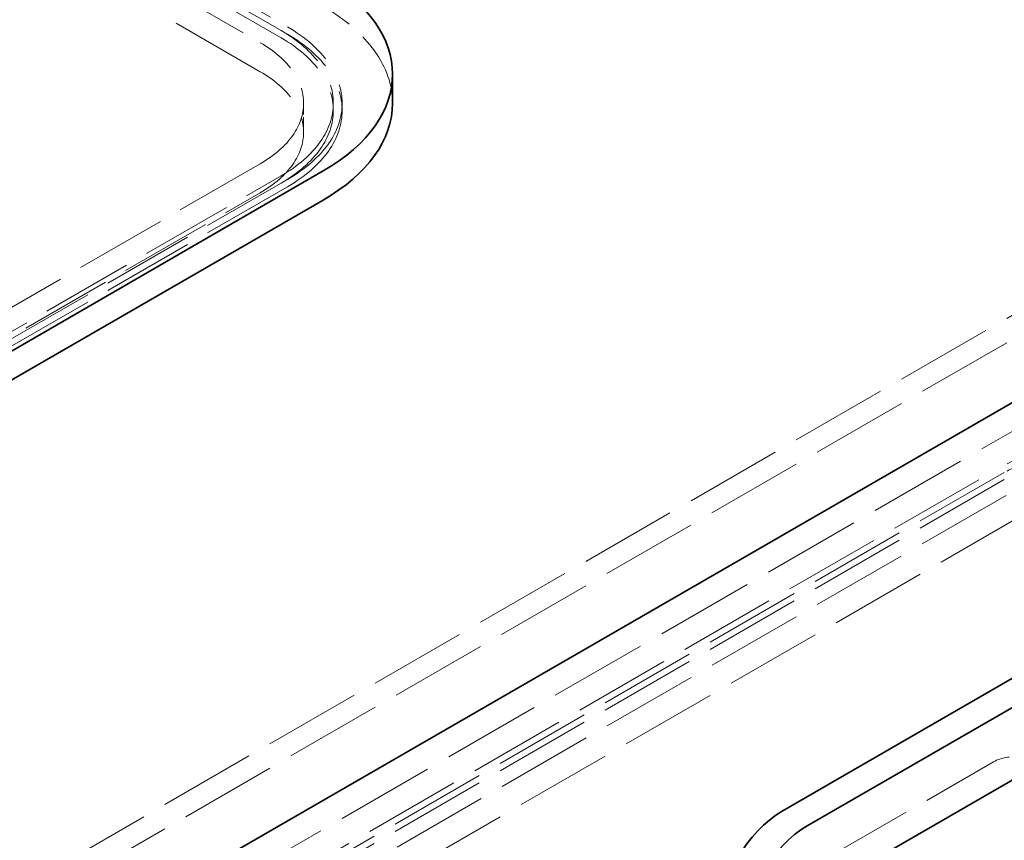
# Model space of a CAD drawing. Units: millimetres. Extents: x 0 to 6300, y 0 to 4455.
# Drawn here: x 5113 to 5445, y 3131 to 3408 of the extents above; entities that cross this region are included whole.
import ezdxf

# ---------------------------------------------------------------- set-up
doc = ezdxf.new("R2010")
doc.units = ezdxf.units.MM
doc.header["$LTSCALE"] = 15
doc.linetypes.add('DASHED', pattern=[0.2068, 0.1655, -0.0413])
doc.layers.add('Hidden (ISO)', color=1, linetype='DASHED', lineweight=18, true_color=0xff0000)
doc.layers.add('Visible (ISO)', color=7, linetype='Continuous', lineweight=35)

msp = doc.modelspace()

# ---------------------------------------------------------------- linework, layer by layer
at = {"layer": 'Hidden (ISO)', "ltscale": 13.187973}
for p, q in [((5201.02, 3404.39), (4564.63, 3771.82)), ((4566.75, 3773.04), (5203.14, 3405.62)), ((4557.55, 3767.74), (5193.95, 3400.31)), ((5201.02, 3401.94), (4564.63, 3769.37)), ((5193.95, 3390.51), (4557.55, 3757.94)), ((5124.65, 3072.9), (5442.85, 3256.61)), ((5444.97, 3255.38), (5126.78, 3071.67)), ((5444.97, 3252.93), (5126.78, 3069.22)), ((5133.85, 3067.59), (5452.04, 3251.3)), ((5452.04, 3241.5), (5133.85, 3057.79))]:
    msp.add_line(p, q, dxfattribs=at)
at = {"layer": 'Hidden (ISO)', "ltscale": 0.380655}
for p, q in [((5201.02, 3404.39), (5203.14, 3403.17)), ((5218.6, 3379.9), (5218.6, 3377.45)), ((5221.6, 3379.9), (5221.6, 3377.45))]:
    msp.add_line(p, q, dxfattribs=at)
at = {"layer": 'Hidden (ISO)', "ltscale": 13.217279}
for p, q in [((5580.74, 3385.21), (4884.94, 2983.49)), ((5587.81, 3381.12), (4892.02, 2979.41))]:
    msp.add_line(p, q, dxfattribs=at)
at = {"layer": 'Hidden (ISO)', "ltscale": 1.52292}
msp.add_line((5208.6, 3379.9), (5208.6, 3370.1), dxfattribs=at)
at = {"layer": 'Hidden (ISO)', "ltscale": 12.536715}
for p, q in [((5193.95, 3359.49), (4946.46, 3216.6)), ((4953.53, 3212.52), (5201.02, 3355.4)), ((5203.14, 3354.18), (4955.66, 3211.29)), ((5203.14, 3351.73), (4955.66, 3208.84)), ((4946.46, 3206.8), (5193.95, 3349.69))]:
    msp.add_line(p, q, dxfattribs=at)
at = {"layer": 'Hidden (ISO)', "ltscale": 13.390864}
msp.add_line((5466.19, 3279.88), (5084.35, 3059.42), dxfattribs=at)
at = {"layer": 'Hidden (ISO)', "ltscale": 12.894906}
msp.add_line((5384.16, 3124.74), (5440.73, 3157.4), dxfattribs=at)
at = {"layer": 'Hidden (ISO)', "ltscale": 10.127636}
msp.add_ellipse((5158.6, 3379.9), major_axis=(80, 0), ratio=0.57735, start_param=0, end_param=0.785398, dxfattribs=at)
at = {"layer": 'Hidden (ISO)', "ltscale": 15.951027}
for centre, start_param, end_param in [((5158.6, 3379.9), 5.497787, 7.068583), ((5158.6, 3377.45), 5.497787, 7.068583), ((5487.4, 3230.89), 0.785398, 2.356194), ((5487.4, 3228.44), 0.785398, 2.356194)]:
    msp.add_ellipse(centre, major_axis=(63, 0), ratio=0.57735, start_param=start_param, end_param=end_param, dxfattribs=at)
at = {"layer": 'Hidden (ISO)', "ltscale": 15.191454}
for centre in [(5158.6, 3379.9), (5158.6, 3377.45)]:
    msp.add_ellipse(centre, major_axis=(60, 0), ratio=0.57735, start_param=5.497787, end_param=7.068583, dxfattribs=at)
at = {"layer": 'Hidden (ISO)', "ltscale": 12.659545}
for centre in [(5158.6, 3379.9), (5158.6, 3370.1)]:
    msp.add_ellipse(centre, major_axis=(50, 0), ratio=0.57735, start_param=5.497787, end_param=7.068583, dxfattribs=at)
at = {"layer": 'Hidden (ISO)', "ltscale": 12.963374}
msp.add_ellipse((5522.76, 3016.97), major_axis=(512, 0), ratio=0.57735, start_param=3.926991, end_param=7.068583, dxfattribs=at)
at = {"layer": 'Hidden (ISO)', "ltscale": 12.984149}
msp.add_ellipse((5522.76, 3016.97), major_axis=(500, 0), ratio=0.57735, start_param=3.926991, end_param=7.068583, dxfattribs=at)
at = {"layer": 'Hidden (ISO)', "ltscale": 3.105712}
msp.add_ellipse((5440.73, 3141.07), major_axis=(10, 17.32), ratio=0.57735, start_param=5.845036, end_param=7.068583, dxfattribs=at)
at = {"layer": 'Visible (ISO)'}
for p, q in [((5238.6, 3379.9), (5238.6, 3389.7)), ((5215.16, 3357.04), (4967.68, 3214.15)), ((4967.68, 3204.35), (5215.16, 3347.24)), ((5084.35, 3069.22), (5466.19, 3289.68)), ((5454.87, 3190.06), (5370.02, 3141.07)), ((5378.51, 3136.17), (5463.36, 3185.16)), ((5449.22, 3152.5), (5392.65, 3119.84))]:
    msp.add_line(p, q, dxfattribs=at)
for centre, major_axis, start_param, end_param in [((5158.6, 3389.7), (80, 0), 5.497787, 7.068583), ((5158.6, 3379.9), (80, 0), 5.497787, 6.283185), ((5370.02, 3116.58), (-15, -25.98), 3.926991, 5.497787), ((5378.51, 3111.68), (15, 25.98), 0.785398, 2.356194)]:
    msp.add_ellipse(centre, major_axis=major_axis, ratio=0.57735, start_param=start_param, end_param=end_param, dxfattribs=at)

doc.saveas('drawing.dxf')
